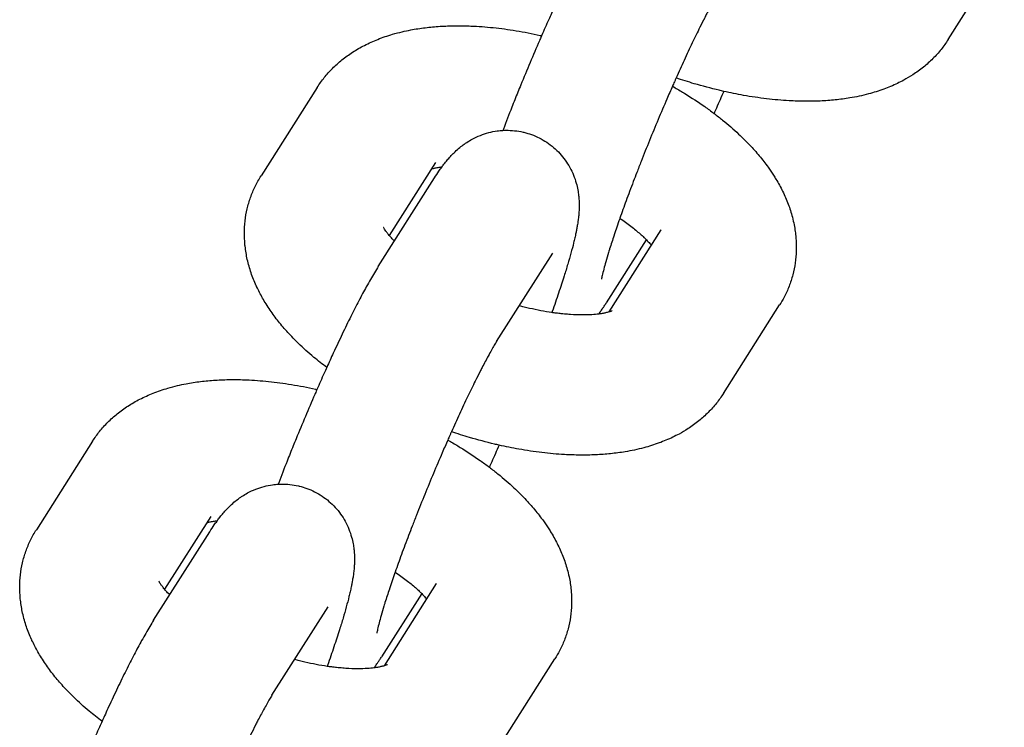
# Model space of a CAD drawing. Units: millimetres. Extents: x -1700 to 6000, y -1192 to 1284.
# Drawn here: x 2273 to 2314, y -545 to -515 of the extents above; entities that cross this region are included whole.
import ezdxf

# ---------------------------------------------------------------- set-up
doc = ezdxf.new("R2010")
doc.units = ezdxf.units.MM

# ---------------------------------------------------------------- blocks, each defined once
blk = doc.blocks.new('MIF-54-01')
for p, q in [((2311.405, -516.204), (2313.72, -512.559)), ((2285.412, -518.175), (2283.098, -521.82)), ((2290.287, -521.271), (2288.379, -524.276)), ((2290.287, -521.271), (2290.287, -521.271)), ((2287.929, -525.549), (2290.243, -521.904)), ((2297.44, -527.426), (2299.588, -524.043)), ((2299.588, -524.043), (2299.588, -524.043)), ((2298.971, -524.451), (2297.318, -527.055)), ((2292.804, -528.644), (2295.118, -524.999)), ((2302.149, -530.783), (2304.463, -527.138)), ((2276.156, -532.754), (2273.841, -536.399)), ((2281.031, -535.85), (2279.123, -538.855)), ((2281.031, -535.85), (2281.031, -535.85)), ((2278.672, -540.128), (2280.986, -536.483)), ((2288.184, -542.005), (2290.332, -538.622)), ((2290.332, -538.622), (2290.332, -538.622)), ((2289.715, -539.03), (2288.062, -541.633)), ((2283.548, -543.223), (2285.862, -539.578)), ((2292.893, -545.362), (2295.207, -541.717))]:
    blk.add_line(p, q)
for points, knots in [([(2297.185, -510.97), (2297.131, -511.054), (2297.077, -511.142), (2296.969, -511.322), (2296.914, -511.416), (2296.803, -511.609), (2296.747, -511.709), (2296.59, -511.993), (2296.487, -512.185), (2296.273, -512.594), (2296.162, -512.812), (2295.934, -513.269), (2295.817, -513.51), (2295.577, -514.011), (2295.454, -514.272), (2295.24, -514.736), (2295.149, -514.936), (2295.023, -515.214), (2294.986, -515.295), (2294.852, -515.595), (2294.754, -515.82), (2294.652, -516.052), (2294.648, -516.061), (2294.617, -516.129), (2294.591, -516.19), (2294.436, -516.548), (2294.307, -516.85), (2294.05, -517.46), (2293.923, -517.767), (2293.757, -518.173), (2293.717, -518.271), (2293.594, -518.577), (2293.511, -518.785), (2293.309, -519.295), (2293.193, -519.595), (2293.073, -519.908), (2293.065, -519.927), (2293.059, -519.945)], [0, 0, 0, 0, 1.47963, 1.47963, 2.95926, 2.95926, 4.43889, 4.43889, 7.037346, 7.037346, 9.679804, 9.679804, 12.35221, 12.35221, 15.046884, 15.046884, 16.991751, 16.991751, 17.758869, 17.758869, 19.845318, 19.845318, 19.930105, 19.930105, 20.485537, 20.485537, 23.225841, 23.225841, 25.979826, 25.979826, 26.864456, 26.864456, 28.735053, 28.735053, 31.476474, 31.476474, 31.645935, 31.645935, 31.645935, 31.645935]), ([(2302.06, -514.065), (2302.032, -514.11), (2301.999, -514.163), (2301.927, -514.282), (2301.888, -514.35), (2301.804, -514.497), (2301.76, -514.577), (2301.635, -514.804), (2301.552, -514.961), (2301.435, -515.186), (2301.406, -515.241), (2301.311, -515.429), (2301.246, -515.558), (2301.077, -515.899), (2300.972, -516.115), (2300.755, -516.571), (2300.642, -516.811), (2300.42, -517.294), (2300.309, -517.542), (2300.192, -517.801), (2300.185, -517.817), (2300.161, -517.87), (2300.145, -517.906), (2300.102, -518.004), (2300.075, -518.063), (2299.972, -518.299), (2299.895, -518.474), (2299.698, -518.931), (2299.577, -519.215), (2299.337, -519.786), (2299.218, -520.075), (2298.984, -520.65), (2298.87, -520.937), (2298.697, -521.375), (2298.637, -521.528), (2298.53, -521.806), (2298.482, -521.93), (2298.332, -522.325), (2298.233, -522.591), (2298.047, -523.096), (2297.966, -523.329), (2297.877, -523.576), (2297.875, -523.583), (2297.791, -523.822), (2297.72, -524.034), (2297.643, -524.259), (2297.642, -524.262), (2297.575, -524.464), (2297.52, -524.64), (2297.456, -524.838), (2297.453, -524.849), (2297.438, -524.897), (2297.426, -524.936), (2297.376, -525.102), (2297.335, -525.238), (2297.27, -525.466), (2297.242, -525.567), (2297.192, -525.76), (2297.171, -525.85), (2297.147, -525.955), (2297.141, -525.987), (2297.131, -526.036), (2297.128, -526.057), (2297.124, -526.081), (2297.123, -526.083), (2297.124, -526.082)], [0, 0, 0, 0, 1.43275, 1.43275, 2.8655, 2.8655, 4.29825, 4.29825, 6.668435, 6.668435, 7.436056, 7.436056, 9.106032, 9.106032, 11.591881, 11.591881, 14.113459, 14.113459, 16.507402, 16.507402, 16.662897, 16.662897, 17.01247, 17.01247, 17.58871, 17.58871, 19.234244, 19.234244, 21.823482, 21.823482, 24.428092, 24.428092, 27.030442, 27.030442, 28.449138, 28.449138, 29.616948, 29.616948, 32.184715, 32.184715, 34.651617, 34.651617, 34.729687, 34.729687, 37.205371, 37.205371, 37.245492, 37.245492, 39.57744, 39.57744, 39.722405, 39.722405, 40.225419, 40.225419, 42.145558, 42.145558, 43.906593, 43.906593, 45.930764, 45.930764, 46.949797, 46.949797, 47.966027, 47.966027, 49, 49, 49, 49]), ([(2285.412, -518.175), (2285.501, -518.035), (2285.598, -517.899), (2285.809, -517.637), (2285.922, -517.511), (2286.164, -517.268), (2286.294, -517.152), (2286.57, -516.929), (2286.716, -516.823), (2287.027, -516.622), (2287.191, -516.528), (2287.538, -516.35), (2287.721, -516.267), (2288.106, -516.115), (2288.309, -516.046), (2288.647, -515.947), (2288.779, -515.912), (2289.029, -515.853), (2289.146, -515.828), (2289.46, -515.769), (2289.658, -515.738), (2290.061, -515.688), (2290.265, -515.669), (2290.679, -515.643), (2290.889, -515.636), (2291.314, -515.632), (2291.529, -515.635), (2292.048, -515.656), (2292.354, -515.679), (2292.973, -515.743), (2293.287, -515.786), (2293.932, -515.891), (2294.265, -515.956), (2294.617, -516.034), (2294.637, -516.038), (2294.656, -516.042)], [0, 0, 0, 0, 1.694936, 1.694936, 3.428107, 3.428107, 5.221468, 5.221468, 7.09562, 7.09562, 9.070464, 9.070464, 11.16353, 11.16353, 13.387565, 13.387565, 14.794969, 14.794969, 16.011998, 16.011998, 18.02505, 18.02505, 20.036721, 20.036721, 22.048392, 22.048392, 24.060063, 24.060063, 26.846034, 26.846034, 29.634877, 29.634877, 32.542927, 32.542927, 32.708946, 32.708946, 32.708946, 32.708946]), ([(2311.405, -516.204), (2311.316, -516.345), (2311.219, -516.481), (2311.009, -516.742), (2310.896, -516.869), (2310.653, -517.111), (2310.523, -517.228), (2310.247, -517.45), (2310.101, -517.556), (2309.827, -517.733), (2309.702, -517.808), (2309.488, -517.923), (2309.402, -517.967), (2309.131, -518.097), (2308.943, -518.176), (2308.546, -518.322), (2308.338, -518.387), (2307.997, -518.478), (2307.868, -518.509), (2307.611, -518.563), (2307.484, -518.587), (2307.158, -518.642), (2306.958, -518.669), (2306.551, -518.71), (2306.345, -518.725), (2305.927, -518.744), (2305.716, -518.748), (2305.287, -518.744), (2305.071, -518.737), (2304.546, -518.708), (2304.237, -518.68), (2303.61, -518.605), (2303.293, -518.558), (2302.705, -518.453), (2302.433, -518.393), (2302.098, -518.324), (2302.035, -518.308), (2301.629, -518.212), (2301.286, -518.121), (2300.695, -517.947), (2300.447, -517.865), (2300.199, -517.785)], [0, 0, 0, 0, 1.713238, 1.713238, 3.466577, 3.466577, 5.281343, 5.281343, 7.177122, 7.177122, 8.715327, 8.715327, 9.738589, 9.738589, 11.891098, 11.891098, 14.178094, 14.178094, 15.554027, 15.554027, 16.879451, 16.879451, 18.9154, 18.9154, 20.950074, 20.950074, 22.984748, 22.984748, 25.019422, 25.019422, 27.854565, 27.854565, 30.692345, 30.692345, 33.089279, 33.089279, 33.648199, 33.648199, 36.661457, 36.661457, 38.854341, 38.854341, 38.854341, 38.854341]), ([(2300.049, -518.124), (2300.19, -518.205), (2300.326, -518.289), (2300.499, -518.389), (2300.529, -518.408), (2300.841, -518.601), (2301.113, -518.78), (2301.506, -519.056), (2301.633, -519.15), (2301.88, -519.335), (2301.998, -519.428), (2302.344, -519.708), (2302.564, -519.899), (2302.929, -520.24), (2303.079, -520.389), (2303.363, -520.689), (2303.497, -520.839), (2303.752, -521.145), (2303.873, -521.302), (2304.064, -521.567), (2304.136, -521.675), (2304.243, -521.838), (2304.277, -521.893), (2304.41, -522.114), (2304.503, -522.283), (2304.672, -522.627), (2304.748, -522.802), (2304.882, -523.158), (2304.94, -523.338), (2305.016, -523.626), (2305.04, -523.731), (2305.095, -524.014), (2305.12, -524.195), (2305.149, -524.551), (2305.154, -524.726), (2305.143, -525.071), (2305.129, -525.241), (2305.08, -525.574), (2305.047, -525.738), (2304.963, -526.058), (2304.912, -526.215), (2304.793, -526.522), (2304.725, -526.672), (2304.592, -526.927), (2304.53, -527.034), (2304.463, -527.138)], [48.935902, 48.935902, 48.935902, 48.935902, 50.341477, 50.341477, 50.65911, 50.65911, 53.553019, 53.553019, 54.995015, 54.995015, 56.385972, 56.385972, 59.149866, 59.149866, 61.213891, 61.213891, 63.225361, 63.225361, 65.23683, 65.23683, 66.576385, 66.576385, 67.246982, 67.246982, 69.252791, 69.252791, 71.247801, 71.247801, 73.218757, 73.218757, 74.334648, 74.334648, 76.210877, 76.210877, 78.002672, 78.002672, 79.732006, 79.732006, 81.419892, 81.419892, 83.086234, 83.086234, 84.745807, 84.745807, 86, 86, 86, 86]), ([(2302.162, -518.337), (2302.06, -518.568), (2301.958, -518.8), (2301.824, -519.099), (2301.791, -519.173), (2301.759, -519.244)], [64.154725, 64.154725, 64.154725, 64.154725, 66.312326, 66.312326, 67.008281, 67.008281, 67.008281, 67.008281]), ([(2290.243, -521.904), (2290.304, -521.807), (2290.365, -521.714), (2290.465, -521.569), (2290.502, -521.517), (2290.544, -521.458), (2290.549, -521.452), (2290.588, -521.4), (2290.622, -521.353), (2290.663, -521.301), (2290.667, -521.296), (2290.711, -521.239), (2290.753, -521.188), (2290.84, -521.085), (2290.886, -521.034), (2290.983, -520.93), (2291.036, -520.877), (2291.153, -520.764), (2291.22, -520.705), (2291.347, -520.601), (2291.405, -520.557), (2291.501, -520.488), (2291.536, -520.464), (2291.645, -520.393), (2291.722, -520.347), (2291.907, -520.247), (2292.017, -520.195), (2292.244, -520.106), (2292.358, -520.068), (2292.591, -520.007), (2292.709, -519.984), (2292.904, -519.957), (2292.982, -519.951), (2293.1, -519.942), (2293.143, -519.941), (2293.303, -519.938), (2293.423, -519.944), (2293.659, -519.969), (2293.777, -519.988), (2293.905, -520.018), (2293.917, -520.02), (2294.031, -520.054), (2294.135, -520.079), (2294.347, -520.156), (2294.456, -520.204), (2294.668, -520.311), (2294.771, -520.371), (2294.969, -520.503), (2295.063, -520.575), (2295.243, -520.73), (2295.328, -520.813), (2295.488, -520.987), (2295.563, -521.08), (2295.7, -521.272), (2295.763, -521.372), (2295.877, -521.578), (2295.927, -521.685), (2296.016, -521.902), (2296.053, -522.013), (2296.11, -522.217), (2296.132, -522.31), (2296.163, -522.477), (2296.172, -522.552), (2296.186, -522.655), (2296.188, -522.682), (2296.198, -522.796), (2296.203, -522.879), (2296.206, -523.034), (2296.205, -523.105), (2296.202, -523.182), (2296.202, -523.189), (2296.199, -523.267), (2296.194, -523.334), (2296.183, -523.468), (2296.175, -523.533), (2296.166, -523.604), (2296.166, -523.611), (2296.164, -523.625), (2296.163, -523.633), (2296.16, -523.655), (2296.158, -523.67), (2296.151, -523.715), (2296.147, -523.744), (2296.133, -523.833), (2296.123, -523.891), (2296.103, -524.003), (2296.093, -524.056), (2296.077, -524.132), (2296.073, -524.155), (2296.054, -524.244), (2296.04, -524.309), (2296.009, -524.443), (2295.993, -524.51), (2295.942, -524.716), (2295.905, -524.857), (2295.824, -525.151), (2295.781, -525.302), (2295.687, -525.616), (2295.638, -525.777), (2295.514, -526.169), (2295.438, -526.403), (2295.273, -526.892), (2295.185, -527.147), (2295.088, -527.424), (2295.083, -527.437), (2295.078, -527.451)], [0, 0, 0, 0, 1.683431, 1.683431, 2.666028, 2.666028, 2.776843, 2.776843, 3.648624, 3.648624, 3.748962, 3.748962, 4.700869, 4.700869, 5.628662, 5.628662, 6.556456, 6.556456, 7.564239, 7.564239, 8.32981, 8.32981, 8.75558, 8.75558, 9.607121, 9.607121, 10.722345, 10.722345, 11.789327, 11.789327, 12.830789, 12.830789, 13.497711, 13.497711, 13.857924, 13.857924, 14.876668, 14.876668, 15.890473, 15.890473, 15.992219, 15.992219, 16.901614, 16.901614, 17.911636, 17.911636, 18.921794, 18.921794, 19.933367, 19.933367, 20.947975, 20.947975, 21.968026, 21.968026, 22.997484, 22.997484, 24.043325, 24.043325, 25.11841, 25.11841, 26.037793, 26.037793, 26.822208, 26.822208, 27.119848, 27.119848, 28.074004, 28.074004, 28.97586, 28.97586, 29.069431, 29.069431, 29.995641, 29.995641, 30.955838, 30.955838, 31.054413, 31.054413, 31.167107, 31.167107, 31.392494, 31.392494, 31.843269, 31.843269, 32.744818, 32.744818, 33.562168, 33.562168, 33.916863, 33.916863, 34.913602, 34.913602, 35.910341, 35.910341, 37.903819, 37.903819, 39.891077, 39.891077, 41.86222, 41.86222, 44.507957, 44.507957, 47.183109, 47.183109, 47.319909, 47.319909, 47.319909, 47.319909]), ([(2290.121, -521.533), (2290.149, -521.525), (2290.176, -521.517), (2290.25, -521.498), (2290.297, -521.488), (2290.401, -521.468), (2290.458, -521.459), (2290.531, -521.449), (2290.542, -521.447), (2290.553, -521.446)], [2.251221, 2.251221, 2.251221, 2.251221, 3.058277, 3.058277, 4.065575, 4.065575, 5.072872, 5.072872, 5.24638, 5.24638, 5.24638, 5.24638]), ([(2285.802, -529.714), (2285.625, -529.576), (2285.446, -529.439), (2285.053, -529.11), (2284.84, -528.918), (2284.487, -528.575), (2284.343, -528.426), (2284.069, -528.126), (2283.94, -527.974), (2283.694, -527.666), (2283.578, -527.509), (2283.412, -527.265), (2283.357, -527.181), (2283.255, -527.018), (2283.207, -526.938), (2283.072, -526.702), (2282.996, -526.539), (2282.909, -526.369), (2282.904, -526.358), (2282.82, -526.174), (2282.749, -525.996), (2282.625, -525.635), (2282.573, -525.45), (2282.49, -525.085), (2282.469, -524.901), (2282.439, -524.72), (2282.439, -524.719), (2282.435, -524.686), (2282.431, -524.654), (2282.421, -524.477), (2282.41, -524.334), (2282.41, -524.019), (2282.42, -523.848), (2282.459, -523.512), (2282.488, -523.346), (2282.563, -523.022), (2282.609, -522.864), (2282.72, -522.553), (2282.783, -522.402), (2282.928, -522.105), (2283.009, -521.96), (2283.098, -521.82)], [55.634492, 55.634492, 55.634492, 55.634492, 57.738246, 57.738246, 60.515109, 60.515109, 62.579386, 62.579386, 64.604327, 64.604327, 66.627235, 66.627235, 67.67562, 67.67562, 68.647712, 68.647712, 70.540539, 70.540539, 70.665541, 70.665541, 72.680896, 72.680896, 74.696252, 74.696252, 76.612121, 76.612121, 76.619757, 76.619757, 76.960675, 76.960675, 78.452159, 78.452159, 80.215828, 80.215828, 81.932098, 81.932098, 83.621188, 83.621188, 85.300393, 85.300393, 87, 87, 87, 87]), ([(2297.88, -523.569), (2297.96, -523.622), (2298.037, -523.676), (2298.265, -523.84), (2298.407, -523.949), (2298.661, -524.159), (2298.773, -524.259), (2298.907, -524.387), (2298.941, -524.42), (2299.023, -524.505), (2299.074, -524.558), (2299.141, -524.633), (2299.163, -524.659), (2299.182, -524.682)], [29.192359, 29.192359, 29.192359, 29.192359, 30.126395, 30.126395, 32.043735, 32.043735, 33.875138, 33.875138, 34.511741, 34.511741, 35.608256, 35.608256, 36.174051, 36.174051, 36.174051, 36.174051]), ([(2288.59, -524.507), (2288.535, -524.449), (2288.475, -524.388), (2288.411, -524.314), (2288.394, -524.295), (2288.359, -524.253), (2288.34, -524.23), (2288.292, -524.169), (2288.266, -524.132), (2288.222, -524.069), (2288.204, -524.041), (2288.176, -523.995), (2288.166, -523.976), (2288.153, -523.95), (2288.15, -523.944), (2288.149, -523.941)], [34.664104, 34.664104, 34.664104, 34.664104, 35.893972, 35.893972, 36.335247, 36.335247, 36.90082, 36.90082, 37.918117, 37.918117, 38.932303, 38.932303, 39.94649, 39.94649, 41, 41, 41, 41]), ([(2287.929, -525.549), (2287.875, -525.633), (2287.821, -525.721), (2287.712, -525.901), (2287.658, -525.995), (2287.547, -526.188), (2287.491, -526.288), (2287.333, -526.572), (2287.231, -526.764), (2287.017, -527.173), (2286.906, -527.391), (2286.678, -527.848), (2286.561, -528.089), (2286.321, -528.59), (2286.198, -528.851), (2285.984, -529.315), (2285.893, -529.515), (2285.766, -529.793), (2285.73, -529.874), (2285.596, -530.174), (2285.498, -530.399), (2285.395, -530.63), (2285.391, -530.64), (2285.361, -530.708), (2285.335, -530.769), (2285.18, -531.127), (2285.051, -531.429), (2284.794, -532.039), (2284.667, -532.346), (2284.501, -532.751), (2284.461, -532.85), (2284.338, -533.156), (2284.254, -533.364), (2284.053, -533.874), (2283.936, -534.174), (2283.817, -534.487), (2283.809, -534.506), (2283.803, -534.524)], [0, 0, 0, 0, 1.47963, 1.47963, 2.95926, 2.95926, 4.43889, 4.43889, 7.037346, 7.037346, 9.679804, 9.679804, 12.35221, 12.35221, 15.046884, 15.046884, 16.991751, 16.991751, 17.758869, 17.758869, 19.845318, 19.845318, 19.930105, 19.930105, 20.485537, 20.485537, 23.225841, 23.225841, 25.979826, 25.979826, 26.864456, 26.864456, 28.735053, 28.735053, 31.476474, 31.476474, 31.645935, 31.645935, 31.645935, 31.645935]), ([(2297.566, -527.379), (2297.561, -527.382), (2297.551, -527.386), (2297.519, -527.399), (2297.496, -527.408), (2297.458, -527.42), (2297.45, -527.423), (2297.414, -527.433), (2297.389, -527.441), (2297.319, -527.458), (2297.274, -527.468), (2297.176, -527.487), (2297.122, -527.497), (2297.045, -527.507), (2297.028, -527.51), (2296.917, -527.522), (2296.831, -527.532), (2296.611, -527.546), (2296.48, -527.551), (2296.184, -527.55), (2296.016, -527.545), (2295.801, -527.53), (2295.763, -527.528), (2295.637, -527.516), (2295.554, -527.51), (2295.402, -527.494), (2295.334, -527.485), (2295.203, -527.469), (2295.142, -527.461), (2294.929, -527.427), (2294.779, -527.404), (2294.473, -527.347), (2294.316, -527.313), (2294.086, -527.263), (2294.011, -527.245), (2293.87, -527.21), (2293.803, -527.194), (2293.736, -527.175)], [0, 0, 0, 0, 0.878256, 0.878256, 1.942602, 1.942602, 2.231663, 2.231663, 3.000757, 3.000757, 3.972608, 3.972608, 4.94446, 4.94446, 5.242858, 5.242858, 6.582694, 6.582694, 8.203357, 8.203357, 10.03301, 10.03301, 10.442729, 10.442729, 11.287264, 11.287264, 11.946137, 11.946137, 12.539871, 12.539871, 13.933319, 13.933319, 15.328431, 15.328431, 15.987265, 15.987265, 16.573738, 16.573738, 16.573738, 16.573738]), ([(2297.008, -527.512), (2297.031, -527.481), (2297.054, -527.449), (2297.093, -527.394), (2297.109, -527.371), (2297.139, -527.328), (2297.153, -527.307), (2297.189, -527.253), (2297.211, -527.22), (2297.262, -527.143), (2297.29, -527.099), (2297.318, -527.055)], [81.223284, 81.223284, 81.223284, 81.223284, 81.816865, 81.816865, 82.241576, 82.241576, 82.616876, 82.616876, 83.226344, 83.226344, 84, 84, 84, 84]), ([(2292.804, -528.644), (2292.775, -528.689), (2292.743, -528.741), (2292.671, -528.861), (2292.632, -528.929), (2292.548, -529.076), (2292.503, -529.156), (2292.379, -529.383), (2292.295, -529.54), (2292.179, -529.765), (2292.15, -529.82), (2292.055, -530.008), (2291.99, -530.137), (2291.821, -530.478), (2291.716, -530.694), (2291.498, -531.15), (2291.386, -531.39), (2291.164, -531.873), (2291.053, -532.121), (2290.936, -532.38), (2290.929, -532.396), (2290.905, -532.449), (2290.889, -532.484), (2290.846, -532.583), (2290.819, -532.642), (2290.716, -532.878), (2290.639, -533.053), (2290.442, -533.51), (2290.321, -533.793), (2290.081, -534.365), (2289.962, -534.654), (2289.728, -535.229), (2289.614, -535.516), (2289.441, -535.954), (2289.381, -536.107), (2289.274, -536.385), (2289.226, -536.509), (2289.076, -536.904), (2288.977, -537.169), (2288.791, -537.675), (2288.71, -537.908), (2288.621, -538.155), (2288.618, -538.162), (2288.535, -538.401), (2288.464, -538.613), (2288.387, -538.838), (2288.386, -538.841), (2288.319, -539.043), (2288.264, -539.219), (2288.2, -539.417), (2288.197, -539.428), (2288.182, -539.476), (2288.169, -539.515), (2288.12, -539.68), (2288.078, -539.817), (2288.013, -540.045), (2287.986, -540.146), (2287.936, -540.339), (2287.915, -540.429), (2287.891, -540.534), (2287.885, -540.566), (2287.875, -540.615), (2287.871, -540.636), (2287.868, -540.66), (2287.867, -540.662), (2287.867, -540.661)], [0, 0, 0, 0, 1.43275, 1.43275, 2.8655, 2.8655, 4.29825, 4.29825, 6.668435, 6.668435, 7.436056, 7.436056, 9.106032, 9.106032, 11.591881, 11.591881, 14.113459, 14.113459, 16.507402, 16.507402, 16.662897, 16.662897, 17.01247, 17.01247, 17.58871, 17.58871, 19.234244, 19.234244, 21.823482, 21.823482, 24.428092, 24.428092, 27.030442, 27.030442, 28.449138, 28.449138, 29.616948, 29.616948, 32.184715, 32.184715, 34.651617, 34.651617, 34.729687, 34.729687, 37.205371, 37.205371, 37.245492, 37.245492, 39.57744, 39.57744, 39.722405, 39.722405, 40.225419, 40.225419, 42.145558, 42.145558, 43.906593, 43.906593, 45.930764, 45.930764, 46.949797, 46.949797, 47.966027, 47.966027, 49, 49, 49, 49]), ([(2276.156, -532.754), (2276.245, -532.614), (2276.342, -532.478), (2276.552, -532.216), (2276.666, -532.09), (2276.908, -531.847), (2277.038, -531.731), (2277.314, -531.508), (2277.46, -531.402), (2277.771, -531.201), (2277.935, -531.107), (2278.282, -530.929), (2278.465, -530.846), (2278.85, -530.694), (2279.053, -530.625), (2279.391, -530.526), (2279.523, -530.491), (2279.773, -530.432), (2279.89, -530.407), (2280.204, -530.348), (2280.402, -530.317), (2280.805, -530.267), (2281.009, -530.248), (2281.423, -530.222), (2281.633, -530.214), (2282.058, -530.211), (2282.273, -530.214), (2282.792, -530.235), (2283.098, -530.258), (2283.717, -530.322), (2284.031, -530.365), (2284.676, -530.47), (2285.009, -530.535), (2285.361, -530.613), (2285.38, -530.617), (2285.399, -530.621)], [0, 0, 0, 0, 1.694936, 1.694936, 3.428107, 3.428107, 5.221468, 5.221468, 7.09562, 7.09562, 9.070464, 9.070464, 11.16353, 11.16353, 13.387565, 13.387565, 14.794969, 14.794969, 16.011998, 16.011998, 18.02505, 18.02505, 20.036721, 20.036721, 22.048392, 22.048392, 24.060063, 24.060063, 26.846034, 26.846034, 29.634877, 29.634877, 32.542927, 32.542927, 32.708946, 32.708946, 32.708946, 32.708946]), ([(2302.149, -530.783), (2302.06, -530.924), (2301.963, -531.059), (2301.753, -531.321), (2301.639, -531.447), (2301.397, -531.69), (2301.267, -531.807), (2300.991, -532.029), (2300.845, -532.135), (2300.571, -532.312), (2300.446, -532.387), (2300.232, -532.502), (2300.146, -532.546), (2299.875, -532.676), (2299.686, -532.755), (2299.29, -532.901), (2299.082, -532.966), (2298.741, -533.057), (2298.612, -533.087), (2298.355, -533.142), (2298.228, -533.166), (2297.902, -533.221), (2297.702, -533.248), (2297.295, -533.289), (2297.089, -533.304), (2296.671, -533.323), (2296.46, -533.327), (2296.031, -533.323), (2295.815, -533.316), (2295.29, -533.287), (2294.981, -533.259), (2294.354, -533.184), (2294.037, -533.137), (2293.448, -533.032), (2293.177, -532.972), (2292.842, -532.903), (2292.779, -532.887), (2292.373, -532.791), (2292.03, -532.7), (2291.439, -532.526), (2291.191, -532.444), (2290.943, -532.364)], [0, 0, 0, 0, 1.713238, 1.713238, 3.466577, 3.466577, 5.281343, 5.281343, 7.177122, 7.177122, 8.715327, 8.715327, 9.738589, 9.738589, 11.891098, 11.891098, 14.178094, 14.178094, 15.554027, 15.554027, 16.879451, 16.879451, 18.9154, 18.9154, 20.950074, 20.950074, 22.984748, 22.984748, 25.019422, 25.019422, 27.854565, 27.854565, 30.692345, 30.692345, 33.089279, 33.089279, 33.648199, 33.648199, 36.661457, 36.661457, 38.854341, 38.854341, 38.854341, 38.854341]), ([(2290.792, -532.703), (2290.934, -532.784), (2291.07, -532.868), (2291.243, -532.968), (2291.273, -532.987), (2291.585, -533.179), (2291.857, -533.359), (2292.249, -533.635), (2292.377, -533.728), (2292.624, -533.914), (2292.742, -534.007), (2293.088, -534.287), (2293.308, -534.478), (2293.673, -534.819), (2293.823, -534.968), (2294.107, -535.268), (2294.241, -535.418), (2294.496, -535.724), (2294.617, -535.881), (2294.808, -536.146), (2294.88, -536.254), (2294.987, -536.417), (2295.021, -536.472), (2295.154, -536.693), (2295.247, -536.862), (2295.416, -537.206), (2295.492, -537.381), (2295.626, -537.737), (2295.684, -537.917), (2295.759, -538.205), (2295.783, -538.31), (2295.839, -538.593), (2295.864, -538.774), (2295.893, -539.13), (2295.898, -539.305), (2295.887, -539.65), (2295.873, -539.82), (2295.824, -540.153), (2295.791, -540.317), (2295.707, -540.637), (2295.656, -540.794), (2295.537, -541.101), (2295.469, -541.251), (2295.335, -541.506), (2295.273, -541.613), (2295.207, -541.717)], [48.935902, 48.935902, 48.935902, 48.935902, 50.341477, 50.341477, 50.65911, 50.65911, 53.553019, 53.553019, 54.995015, 54.995015, 56.385972, 56.385972, 59.149866, 59.149866, 61.213891, 61.213891, 63.225361, 63.225361, 65.23683, 65.23683, 66.576385, 66.576385, 67.246982, 67.246982, 69.252791, 69.252791, 71.247801, 71.247801, 73.218757, 73.218757, 74.334648, 74.334648, 76.210877, 76.210877, 78.002672, 78.002672, 79.732006, 79.732006, 81.419892, 81.419892, 83.086234, 83.086234, 84.745807, 84.745807, 86, 86, 86, 86]), ([(2292.905, -532.916), (2292.804, -533.147), (2292.702, -533.379), (2292.568, -533.678), (2292.535, -533.752), (2292.503, -533.823)], [64.154725, 64.154725, 64.154725, 64.154725, 66.312326, 66.312326, 67.008281, 67.008281, 67.008281, 67.008281]), ([(2280.986, -536.483), (2281.048, -536.386), (2281.109, -536.293), (2281.209, -536.148), (2281.246, -536.096), (2281.288, -536.037), (2281.293, -536.031), (2281.332, -535.979), (2281.366, -535.932), (2281.407, -535.88), (2281.411, -535.875), (2281.455, -535.818), (2281.497, -535.767), (2281.584, -535.664), (2281.629, -535.613), (2281.727, -535.509), (2281.779, -535.456), (2281.897, -535.343), (2281.964, -535.284), (2282.091, -535.18), (2282.149, -535.136), (2282.245, -535.067), (2282.28, -535.043), (2282.389, -534.972), (2282.465, -534.926), (2282.651, -534.826), (2282.761, -534.774), (2282.987, -534.685), (2283.102, -534.647), (2283.335, -534.586), (2283.452, -534.562), (2283.648, -534.536), (2283.725, -534.53), (2283.844, -534.52), (2283.886, -534.52), (2284.047, -534.517), (2284.166, -534.522), (2284.403, -534.548), (2284.521, -534.567), (2284.649, -534.597), (2284.661, -534.599), (2284.775, -534.632), (2284.879, -534.658), (2285.091, -534.735), (2285.2, -534.783), (2285.412, -534.89), (2285.515, -534.95), (2285.712, -535.082), (2285.807, -535.154), (2285.987, -535.309), (2286.072, -535.392), (2286.232, -535.566), (2286.307, -535.659), (2286.444, -535.851), (2286.507, -535.951), (2286.621, -536.157), (2286.671, -536.264), (2286.759, -536.481), (2286.797, -536.592), (2286.854, -536.796), (2286.875, -536.889), (2286.906, -537.056), (2286.916, -537.131), (2286.93, -537.234), (2286.932, -537.261), (2286.942, -537.374), (2286.946, -537.458), (2286.95, -537.613), (2286.949, -537.684), (2286.946, -537.761), (2286.946, -537.768), (2286.943, -537.846), (2286.938, -537.913), (2286.926, -538.047), (2286.919, -538.112), (2286.91, -538.183), (2286.909, -538.19), (2286.908, -538.204), (2286.907, -538.211), (2286.904, -538.234), (2286.902, -538.249), (2286.895, -538.294), (2286.891, -538.323), (2286.877, -538.412), (2286.867, -538.47), (2286.847, -538.582), (2286.837, -538.635), (2286.821, -538.711), (2286.816, -538.734), (2286.798, -538.823), (2286.783, -538.888), (2286.753, -539.022), (2286.737, -539.089), (2286.686, -539.295), (2286.649, -539.436), (2286.568, -539.73), (2286.525, -539.881), (2286.431, -540.195), (2286.382, -540.356), (2286.258, -540.748), (2286.182, -540.982), (2286.017, -541.471), (2285.929, -541.726), (2285.831, -542.003), (2285.827, -542.016), (2285.822, -542.03)], [0, 0, 0, 0, 1.683431, 1.683431, 2.666028, 2.666028, 2.776843, 2.776843, 3.648624, 3.648624, 3.748962, 3.748962, 4.700869, 4.700869, 5.628662, 5.628662, 6.556456, 6.556456, 7.564239, 7.564239, 8.32981, 8.32981, 8.75558, 8.75558, 9.607121, 9.607121, 10.722345, 10.722345, 11.789327, 11.789327, 12.830789, 12.830789, 13.497711, 13.497711, 13.857924, 13.857924, 14.876668, 14.876668, 15.890473, 15.890473, 15.992219, 15.992219, 16.901614, 16.901614, 17.911636, 17.911636, 18.921794, 18.921794, 19.933367, 19.933367, 20.947975, 20.947975, 21.968026, 21.968026, 22.997484, 22.997484, 24.043325, 24.043325, 25.11841, 25.11841, 26.037793, 26.037793, 26.822208, 26.822208, 27.119848, 27.119848, 28.074004, 28.074004, 28.97586, 28.97586, 29.069431, 29.069431, 29.995641, 29.995641, 30.955838, 30.955838, 31.054413, 31.054413, 31.167107, 31.167107, 31.392494, 31.392494, 31.843269, 31.843269, 32.744818, 32.744818, 33.562168, 33.562168, 33.916863, 33.916863, 34.913602, 34.913602, 35.910341, 35.910341, 37.903819, 37.903819, 39.891077, 39.891077, 41.86222, 41.86222, 44.507957, 44.507957, 47.183109, 47.183109, 47.319909, 47.319909, 47.319909, 47.319909]), ([(2280.864, -536.112), (2280.893, -536.104), (2280.919, -536.096), (2280.993, -536.077), (2281.041, -536.067), (2281.145, -536.047), (2281.202, -536.038), (2281.275, -536.028), (2281.285, -536.026), (2281.297, -536.025)], [2.251221, 2.251221, 2.251221, 2.251221, 3.058277, 3.058277, 4.065575, 4.065575, 5.072872, 5.072872, 5.24638, 5.24638, 5.24638, 5.24638]), ([(2276.546, -544.293), (2276.369, -544.155), (2276.19, -544.018), (2275.797, -543.689), (2275.584, -543.497), (2275.231, -543.154), (2275.087, -543.005), (2274.813, -542.705), (2274.684, -542.553), (2274.438, -542.245), (2274.322, -542.088), (2274.156, -541.844), (2274.101, -541.76), (2273.998, -541.597), (2273.951, -541.517), (2273.816, -541.281), (2273.74, -541.118), (2273.653, -540.948), (2273.648, -540.937), (2273.564, -540.753), (2273.493, -540.575), (2273.369, -540.214), (2273.316, -540.029), (2273.234, -539.664), (2273.213, -539.48), (2273.183, -539.299), (2273.183, -539.298), (2273.179, -539.265), (2273.175, -539.232), (2273.165, -539.056), (2273.154, -538.913), (2273.154, -538.598), (2273.164, -538.427), (2273.203, -538.091), (2273.232, -537.925), (2273.307, -537.601), (2273.353, -537.443), (2273.463, -537.132), (2273.527, -536.981), (2273.672, -536.684), (2273.753, -536.539), (2273.841, -536.399)], [55.634492, 55.634492, 55.634492, 55.634492, 57.738246, 57.738246, 60.515109, 60.515109, 62.579386, 62.579386, 64.604327, 64.604327, 66.627235, 66.627235, 67.67562, 67.67562, 68.647712, 68.647712, 70.540539, 70.540539, 70.665541, 70.665541, 72.680896, 72.680896, 74.696252, 74.696252, 76.612121, 76.612121, 76.619757, 76.619757, 76.960675, 76.960675, 78.452159, 78.452159, 80.215828, 80.215828, 81.932098, 81.932098, 83.621188, 83.621188, 85.300393, 85.300393, 87, 87, 87, 87]), ([(2288.624, -538.148), (2288.703, -538.201), (2288.781, -538.255), (2289.009, -538.419), (2289.151, -538.528), (2289.405, -538.738), (2289.517, -538.838), (2289.651, -538.966), (2289.685, -538.999), (2289.767, -539.084), (2289.818, -539.137), (2289.885, -539.212), (2289.907, -539.238), (2289.926, -539.261)], [29.192359, 29.192359, 29.192359, 29.192359, 30.126395, 30.126395, 32.043735, 32.043735, 33.875138, 33.875138, 34.511741, 34.511741, 35.608256, 35.608256, 36.174051, 36.174051, 36.174051, 36.174051]), ([(2279.334, -539.086), (2279.279, -539.028), (2279.219, -538.967), (2279.154, -538.893), (2279.138, -538.874), (2279.103, -538.832), (2279.084, -538.809), (2279.036, -538.748), (2279.01, -538.711), (2278.966, -538.648), (2278.948, -538.62), (2278.92, -538.574), (2278.91, -538.555), (2278.897, -538.529), (2278.894, -538.523), (2278.893, -538.52)], [34.664104, 34.664104, 34.664104, 34.664104, 35.893972, 35.893972, 36.335247, 36.335247, 36.90082, 36.90082, 37.918117, 37.918117, 38.932303, 38.932303, 39.94649, 39.94649, 41, 41, 41, 41]), ([(2278.672, -540.128), (2278.619, -540.212), (2278.565, -540.3), (2278.456, -540.48), (2278.402, -540.574), (2278.291, -540.767), (2278.235, -540.867), (2278.077, -541.151), (2277.974, -541.343), (2277.761, -541.752), (2277.65, -541.969), (2277.422, -542.427), (2277.305, -542.667), (2277.065, -543.169), (2276.942, -543.43), (2276.728, -543.894), (2276.637, -544.094), (2276.51, -544.372), (2276.474, -544.453), (2276.34, -544.753), (2276.242, -544.978), (2276.139, -545.209), (2276.135, -545.219), (2276.105, -545.287), (2276.079, -545.348), (2275.923, -545.706), (2275.794, -546.008), (2275.538, -546.618), (2275.411, -546.925), (2275.245, -547.33), (2275.205, -547.429), (2275.082, -547.735), (2274.998, -547.943), (2274.797, -548.452), (2274.68, -548.753), (2274.56, -549.066), (2274.553, -549.085), (2274.546, -549.103)], [0, 0, 0, 0, 1.47963, 1.47963, 2.95926, 2.95926, 4.43889, 4.43889, 7.037346, 7.037346, 9.679804, 9.679804, 12.35221, 12.35221, 15.046884, 15.046884, 16.991751, 16.991751, 17.758869, 17.758869, 19.845318, 19.845318, 19.930105, 19.930105, 20.485537, 20.485537, 23.225841, 23.225841, 25.979826, 25.979826, 26.864456, 26.864456, 28.735053, 28.735053, 31.476474, 31.476474, 31.645935, 31.645935, 31.645935, 31.645935]), ([(2288.31, -541.958), (2288.305, -541.961), (2288.295, -541.965), (2288.263, -541.978), (2288.24, -541.987), (2288.202, -541.999), (2288.194, -542.002), (2288.158, -542.012), (2288.132, -542.02), (2288.063, -542.037), (2288.018, -542.047), (2287.92, -542.066), (2287.865, -542.076), (2287.789, -542.086), (2287.772, -542.089), (2287.661, -542.1), (2287.575, -542.111), (2287.355, -542.125), (2287.224, -542.13), (2286.928, -542.129), (2286.76, -542.124), (2286.545, -542.109), (2286.506, -542.107), (2286.381, -542.095), (2286.298, -542.088), (2286.146, -542.073), (2286.078, -542.064), (2285.947, -542.048), (2285.886, -542.04), (2285.673, -542.006), (2285.523, -541.983), (2285.217, -541.926), (2285.06, -541.892), (2284.83, -541.842), (2284.755, -541.823), (2284.614, -541.789), (2284.547, -541.773), (2284.48, -541.754)], [0, 0, 0, 0, 0.878256, 0.878256, 1.942602, 1.942602, 2.231663, 2.231663, 3.000757, 3.000757, 3.972608, 3.972608, 4.94446, 4.94446, 5.242858, 5.242858, 6.582694, 6.582694, 8.203357, 8.203357, 10.03301, 10.03301, 10.442729, 10.442729, 11.287264, 11.287264, 11.946137, 11.946137, 12.539871, 12.539871, 13.933319, 13.933319, 15.328431, 15.328431, 15.987265, 15.987265, 16.573738, 16.573738, 16.573738, 16.573738]), ([(2287.752, -542.091), (2287.775, -542.06), (2287.798, -542.028), (2287.837, -541.973), (2287.852, -541.95), (2287.882, -541.907), (2287.896, -541.886), (2287.933, -541.832), (2287.955, -541.799), (2288.006, -541.722), (2288.034, -541.678), (2288.062, -541.633)], [81.223284, 81.223284, 81.223284, 81.223284, 81.816865, 81.816865, 82.241576, 82.241576, 82.616876, 82.616876, 83.226344, 83.226344, 84, 84, 84, 84]), ([(2283.548, -543.223), (2283.519, -543.268), (2283.487, -543.32), (2283.415, -543.44), (2283.376, -543.508), (2283.292, -543.655), (2283.247, -543.735), (2283.123, -543.962), (2283.039, -544.119), (2282.923, -544.344), (2282.894, -544.399), (2282.799, -544.587), (2282.734, -544.716), (2282.565, -545.057), (2282.46, -545.273), (2282.242, -545.729), (2282.13, -545.969), (2281.908, -546.452), (2281.797, -546.7), (2281.68, -546.958), (2281.672, -546.975), (2281.649, -547.027), (2281.633, -547.063), (2281.59, -547.162), (2281.563, -547.221), (2281.46, -547.457), (2281.383, -547.632), (2281.185, -548.089), (2281.065, -548.372), (2280.825, -548.944), (2280.706, -549.233), (2280.472, -549.808), (2280.357, -550.094), (2280.185, -550.533), (2280.125, -550.686), (2280.017, -550.964), (2279.97, -551.088), (2279.82, -551.483), (2279.72, -551.748), (2279.535, -552.254), (2279.453, -552.487), (2279.365, -552.734), (2279.362, -552.741), (2279.278, -552.98), (2279.208, -553.192), (2279.131, -553.417), (2279.13, -553.42), (2279.063, -553.622), (2279.007, -553.798), (2278.944, -553.996), (2278.941, -554.006), (2278.926, -554.055), (2278.913, -554.093), (2278.864, -554.259), (2278.822, -554.396), (2278.757, -554.624), (2278.73, -554.725), (2278.68, -554.918), (2278.658, -555.007), (2278.635, -555.113), (2278.629, -555.145), (2278.619, -555.194), (2278.615, -555.215), (2278.611, -555.238), (2278.611, -555.241), (2278.611, -555.24)], [0, 0, 0, 0, 1.43275, 1.43275, 2.8655, 2.8655, 4.29825, 4.29825, 6.668435, 6.668435, 7.436056, 7.436056, 9.106032, 9.106032, 11.591881, 11.591881, 14.113459, 14.113459, 16.507402, 16.507402, 16.662897, 16.662897, 17.01247, 17.01247, 17.58871, 17.58871, 19.234244, 19.234244, 21.823482, 21.823482, 24.428092, 24.428092, 27.030442, 27.030442, 28.449138, 28.449138, 29.616948, 29.616948, 32.184715, 32.184715, 34.651617, 34.651617, 34.729687, 34.729687, 37.205371, 37.205371, 37.245492, 37.245492, 39.57744, 39.57744, 39.722405, 39.722405, 40.225419, 40.225419, 42.145558, 42.145558, 43.906593, 43.906593, 45.930764, 45.930764, 46.949797, 46.949797, 47.966027, 47.966027, 49, 49, 49, 49])]:
    blk.add_open_spline(points, degree=3, knots=knots)

msp = doc.modelspace()

# ---------------------------------------------------------------- block references
msp.add_blockref('MIF-54-01', (0, 0))

doc.saveas('drawing.dxf')
